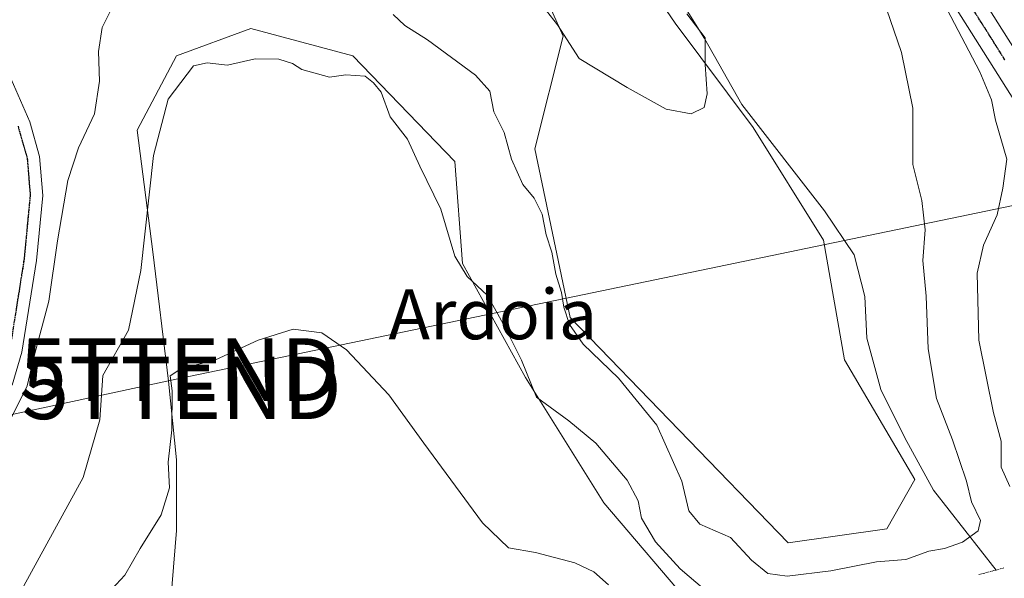
# Model space of a CAD drawing. Units: metres. Extents: x 573433 to 576877, y 4719568 to 4721918.
# Drawn here: x 575176 to 575333, y 4720928 to 4721017 of the extents above; entities that cross this region are included whole.
import ezdxf
from ezdxf.enums import TextEntityAlignment as Align

# ---------------------------------------------------------------- set-up
doc = ezdxf.new("R2010")
doc.units = ezdxf.units.M
doc.header["$MEASUREMENT"] = 0
doc.linetypes.add('TRAZO_Y_PUNTO', pattern=[1, 0.5, -0.25, 0, -0.25])
doc.linetypes.add('TRAZOS2', pattern=[0.375, 0.25, -0.125])
doc.layers.get('0').update_dxf_attribs({"lineweight": 5})
for name, color, linetype, lineweight in [('Corriente natural lineal', 142, 'Continuous', 13), ('Cultivos herbáceos CxS', 92, 'Continuous', 0), ('Curva de nivel normal', 36, 'Continuous', 0), ('Matorral', 135, 'Continuous', 0), ('Matorral CxS', 135, 'Continuous', 0), ('Pista no pavimentada', 254, 'Continuous', 13), ('Pista no pavimentada Cxs', 254, 'Continuous', 0), ('Pista pavimentada eje', 135, 'TRAZO_Y_PUNTO', 0), ('Puente lineal', 2, 'TRAZOS2', 0), ('Ruta', 19, 'TRAZOS2', 30), ('Tendido', 6, 'Continuous', 0), ('Texto cartográfico', 19, 'Continuous', 0), ('Torre de tendido puntual', 7, 'Continuous', 0)]:
    doc.layers.add(name, color=color, linetype=linetype, lineweight=lineweight)
doc.styles.add('Arial', font='txt', dxfattribs={"height": 0.2})

# ---------------------------------------------------------------- blocks, each defined once
blk = doc.blocks.new('*U154')
at = {"layer": 'Cultivos herbáceos CxS', "color": 92, "linetype": 'Continuous', "lineweight": 0}
blk.add_polyline3d([(575170.54, 4721089.04, 550.93), (575187.37, 4721101.43, 552.06), (575189.65, 4721103.12, 552.14), (575191.94, 4721104.8, 552.39), (575216.32, 4721098.48, 552.46), (575222.35, 4721096.92, 553.04), (575237.74, 4721076.83, 553.61), (575264.78, 4721040.28, 554.32), (575280.79, 4721016.76, 554.72), (575293.29, 4721000.07, 555.38), (575304.56, 4720982.05, 556), (575307.93, 4720962.91, 556.83), (575319.2, 4720943.76, 557.8), (575314.69, 4720935.88, 558.63), (575298.92, 4720933.63, 558.39), (575264.01, 4720969.66, 559.8), (575258.38, 4720996.69, 558.29), (575262.89, 4721014.71, 554.91), (575258.38, 4721024.84, 554.73), (575243.74, 4721039.48, 554.61), (575216.71, 4721049.62, 552.58), (575175.04, 4721060.88, 551.59)], dxfattribs=at)
blk = doc.blocks.new('*U182')
at = {"layer": 'Curva de nivel normal', "color": 36, "linetype": 'Continuous', "lineweight": 0}
blk.add_polyline3d([(575259.05, 4721020.22, 555), (575261.99, 4721016.53, 555), (575265.45, 4721011.12, 555), (575273.14, 4721006.47, 555), (575279.4, 4721003, 555), (575283.4, 4721002.25, 555), (575285.47, 4721003.29, 555), (575285.94, 4721005.49, 555), (575285.62, 4721010.14, 555), (575285.6, 4721014.45, 555), (575282.66, 4721018.25, 555)], dxfattribs=at)
blk = doc.blocks.new('*U183')
at = {"layer": 'Curva de nivel normal', "color": 36, "linetype": 'Continuous', "lineweight": 0}
blk.add_polyline3d([(575189.27, 4720924.72, 570), (575192.71, 4720928.46, 570), (575195.19, 4720932.74, 570), (575198.57, 4720938.08, 570), (575199.91, 4720942.41, 570), (575199.67, 4720946.54, 570), (575200.28, 4720951.69, 570), (575200.3, 4720957.96, 570), (575200.01, 4720960.36, 570), (575201.69, 4720961.47, 570), (575207.26, 4720962.92, 570), (575214.09, 4720966.04, 570), (575219.67, 4720967.79, 570), (575224.24, 4720967.22, 570), (575228.19, 4720964.53, 570), (575234.99, 4720957.33, 570), (575240.58, 4720949.55, 570), (575249.96, 4720936.8, 570), (575254.16, 4720932.8, 570), (575258.45, 4720932.09, 570), (575264.74, 4720930.4, 570), (575267.81, 4720929.01, 570), (575270.13, 4720926.88, 570)], dxfattribs=at)
blk = doc.blocks.new('*U199')
at = {"layer": 'Curva de nivel normal', "color": 36, "linetype": 'Continuous', "lineweight": 0}
for points in [[(575176.56, 4720926.76, 565), (575186.04, 4720944.06, 565), (575188.74, 4720953.32, 565), (575189.19, 4720960.4, 565), (575193.3, 4720967.64, 565), (575195.31, 4720977.18, 565), (575197.31, 4720995.59, 565), (575199.66, 4721004.62, 565), (575203.74, 4721009.96, 565), (575205.93, 4721010.44, 565), (575209.17, 4721010.05, 565), (575213.6, 4721011.08, 565), (575217.4, 4721011.02, 565), (575219.57, 4721010.34, 565), (575221.06, 4721009.39, 565), (575225.47, 4721008.14, 565), (575228.13, 4721008.49, 565), (575231.21, 4721008.31, 565), (575232.52, 4721007.22, 565), (575233.76, 4721005.76, 565), (575235.22, 4721001.77, 565), (575237.97, 4720998.24, 565), (575239.94, 4720993.9, 565), (575243.32, 4720987.03, 565), (575245.55, 4720979.49, 565), (575247.5, 4720976.26, 565), (575250.76, 4720973.2, 565), (575253.54, 4720968.21, 565), (575256.2, 4720962.87, 565), (575258.62, 4720956.96, 565), (575263.8, 4720953.16, 565), (575268.14, 4720949.57, 565), (575273.14, 4720943.63, 565), (575274.87, 4720940.36, 565), (575275.45, 4720937.58, 565), (575277.65, 4720933.78, 565), (575281.63, 4720929.47, 565), (575289.52, 4720922.77, 565)], [(575334.38, 4720942.63, 565), (575332.98, 4720945.74, 565), (575332.99, 4720949.9, 565), (575331.79, 4720954.41, 565), (575329.41, 4720966.07, 565), (575329.17, 4720976.79, 565), (575330.15, 4720981.28, 565), (575332.37, 4720986.12, 565), (575333.28, 4720990.4, 565), (575333.9, 4720995.04, 565), (575332.08, 4721001.28, 565), (575331.42, 4721004.52, 565), (575329.58, 4721009.01, 565), (575324.35, 4721018.99, 565)]]:
    blk.add_polyline3d(points, dxfattribs=at)
blk = doc.blocks.new('*U200')
at = {"layer": 'Curva de nivel normal', "color": 36, "linetype": 'Continuous', "lineweight": 0}
for points in [[(575171.46, 4720947.47, 560), (575177.09, 4720958.74, 560), (575178.26, 4720963.73, 560), (575180.59, 4720972.27, 560), (575181.96, 4720981.96, 560), (575183.61, 4720991.58, 560), (575185.32, 4720996.81, 560), (575187.86, 4721002.25, 560), (575188.66, 4721007.47, 560), (575188.5, 4721012.25, 560), (575189.11, 4721016.07, 560), (575190.45, 4721018.73, 560)], [(575235.68, 4721018.19, 560), (575237.54, 4721016.38, 560), (575241.16, 4721014.11, 560), (575248.87, 4721008.45, 560), (575251.14, 4721005.87, 560), (575251.8, 4721002.59, 560), (575253.46, 4720999.26, 560), (575254.62, 4720995.03, 560), (575256.42, 4720990.94, 560), (575258.24, 4720988.78, 560), (575259.55, 4720986.22, 560), (575260.17, 4720982.93, 560), (575261.06, 4720980.12, 560), (575261.69, 4720976.59, 560), (575262.64, 4720973.68, 560), (575263, 4720971.33, 560), (575263.88, 4720968.55, 560), (575266.11, 4720965.43, 560), (575271.75, 4720960, 560), (575277.9, 4720952.43, 560), (575281.87, 4720943.5, 560), (575283.01, 4720938.77, 560), (575284.78, 4720936.6, 560), (575289.67, 4720934.46, 560), (575293.03, 4720930.84, 560), (575295.62, 4720928.71, 560), (575298.73, 4720928.28, 560), (575305.73, 4720929.13, 560), (575313.06, 4720930.57, 560), (575317.73, 4720930.96, 560), (575321.4, 4720932.3, 560), (575323.92, 4720932.72, 560), (575326.82, 4720933.75, 560), (575329.32, 4720935.57, 560), (575329.67, 4720937.22, 560), (575328.23, 4720940.16, 560), (575327.44, 4720943.51, 560), (575325.22, 4720950.1, 560), (575322.63, 4720956.74, 560), (575321.3, 4720964.65, 560), (575321, 4720973.12, 560), (575320.45, 4720978.78, 560), (575320.83, 4720983.69, 560), (575320.29, 4720988.39, 560), (575318.85, 4720994.15, 560), (575318.88, 4721003.17, 560), (575317.06, 4721012.07, 560), (575310.51, 4721031.07, 560)]]:
    blk.add_polyline3d(points, dxfattribs=at)
blk = doc.blocks.new('5TTEND')
blk.add_text('5TTEND', height=10).set_placement((0, 0), align=Align.MIDDLE_CENTER)

msp = doc.modelspace()

# ---------------------------------------------------------------- linework, layer by layer
at = {"layer": 'Corriente natural lineal', "color": 142, "linetype": 'Continuous', "lineweight": 13}
msp.add_polyline3d([(575332.19, 4720929.27, 563.52), (575322.16, 4720942.05, 558.06), (575317.59, 4720950.45, 557.82), (575313.72, 4720958.17, 557.78), (575311.47, 4720966.35, 557.27), (575311.17, 4720973.05, 557.19), (575309.48, 4720979.71, 556.53), (575304.74, 4720986.74, 555.97), (575291.46, 4721003.74, 555.45), (575285.51, 4721014.32, 554.92), (575277.45, 4721027.24, 554.73), (575267.38, 4721040.37, 554.55), (575243.44, 4721073.39, 553.8), (575232.77, 4721087.18, 553.44), (575225.92, 4721096.75, 553.55), (575218.34, 4721104.55, 553.85), (575211.18, 4721107.77, 553.6), (575200.11, 4721109.27, 553.21), (575192.18, 4721107.65, 553.07), (575182.89, 4721104.39, 552.64), (575164.06, 4721094.82, 550.46)], dxfattribs=at)
at = {"layer": 'Cultivos herbáceos CxS', "color": 92, "linetype": 'Continuous', "lineweight": 0}
for points in [[(575170.54, 4721089.04, 550.93), (575187.37, 4721101.44, 552.06), (575189.65, 4721103.12, 552.14), (575191.94, 4721104.8, 552.39), (575216.32, 4721098.48, 552.46), (575222.34, 4721096.92, 553.04), (575237.74, 4721076.83, 553.61), (575264.78, 4721040.28, 554.32), (575280.79, 4721016.76, 554.72), (575293.29, 4721000.07, 555.38), (575304.56, 4720982.05, 556), (575307.93, 4720962.91, 556.83), (575319.2, 4720943.76, 557.8), (575314.69, 4720935.88, 558.63), (575298.92, 4720933.63, 558.39), (575264.01, 4720969.66, 559.8), (575258.38, 4720996.69, 558.29), (575262.89, 4721014.71, 554.91), (575258.38, 4721024.84, 554.73), (575243.74, 4721039.48, 554.61), (575216.71, 4721049.62, 552.58), (575175.04, 4721060.88, 551.59)], [(575290.97, 4720913.82, 568.1), (575283.83, 4720923.07, 567.07), (575269.39, 4720940.02, 567.68), (575256.84, 4720960.1, 565.03), (575246.8, 4720978.3, 563.9), (575245.55, 4720994.62, 561.57), (575229.23, 4721011.56, 562.92), (575212.91, 4721015.95, 562.7), (575200.99, 4721011.56, 562.98), (575194.71, 4720999.64, 562.83), (575197.22, 4720980.18, 565.25), (575199.73, 4720959.47, 568.89), (575200.99, 4720946.92, 570.41), (575200.99, 4720935.62, 571.3), (575199.82, 4720921.24, 573.45), (575193.06, 4720923.49, 571.43), (575182.46, 4720915.41, 570.06), (575169.41, 4720905.47, 568.64), (575128.87, 4720891.96, 564.57), (575122.11, 4720885.2, 564.04), (575102.96, 4720875.07, 562.68), (575096.02, 4720875.76, 561.15)], [(575199.82, 4720921.24, 573.45), (575200.99, 4720935.62, 571.3), (575200.99, 4720946.92, 570.41), (575199.73, 4720959.47, 568.89), (575197.23, 4720980.18, 565.25), (575194.72, 4720999.64, 562.83), (575200.99, 4721011.56, 562.98), (575212.91, 4721015.95, 562.7), (575229.23, 4721011.56, 562.92), (575245.55, 4720994.62, 561.57), (575246.8, 4720978.3, 563.9), (575256.84, 4720960.1, 565.03), (575269.39, 4720940.02, 567.68), (575283.83, 4720923.07, 567.07)]]:
    msp.add_polyline3d(points, dxfattribs=at)
at = {"layer": 'Matorral', "color": 135, "linetype": 'Continuous', "lineweight": 0}
for points in [[(575170.54, 4721089.04, 550.93), (575187.37, 4721101.44, 552.06), (575189.65, 4721103.12, 552.14), (575191.94, 4721104.8, 552.39), (575216.32, 4721098.48, 552.46), (575222.34, 4721096.92, 553.04), (575237.74, 4721076.83, 553.61), (575264.78, 4721040.28, 554.32), (575280.79, 4721016.76, 554.72), (575293.29, 4721000.07, 555.38), (575304.56, 4720982.05, 556), (575307.93, 4720962.91, 556.83), (575319.2, 4720943.76, 557.8), (575314.69, 4720935.88, 558.63), (575298.92, 4720933.63, 558.39), (575264.01, 4720969.66, 559.8), (575258.38, 4720996.69, 558.29), (575262.89, 4721014.71, 554.91), (575258.38, 4721024.84, 554.73), (575243.74, 4721039.48, 554.61), (575216.71, 4721049.62, 552.58), (575175.04, 4721060.88, 551.59)], [(575290.97, 4720913.82, 568.1), (575283.83, 4720923.07, 567.07), (575269.39, 4720940.02, 567.68), (575256.84, 4720960.1, 565.03), (575246.8, 4720978.3, 563.9), (575245.55, 4720994.62, 561.57), (575229.23, 4721011.56, 562.92), (575212.91, 4721015.95, 562.7), (575200.99, 4721011.56, 562.98), (575194.71, 4720999.64, 562.83), (575197.22, 4720980.18, 565.25), (575199.73, 4720959.47, 568.89), (575200.99, 4720946.92, 570.41), (575200.99, 4720935.62, 571.3), (575199.82, 4720921.24, 573.45), (575193.06, 4720923.49, 571.43), (575182.46, 4720915.41, 570.06), (575169.41, 4720905.47, 568.64), (575128.87, 4720891.96, 564.57), (575122.11, 4720885.2, 564.04), (575102.96, 4720875.07, 562.68), (575096.02, 4720875.76, 561.15)]]:
    msp.add_polyline3d(points, dxfattribs=at)
at = {"layer": 'Matorral CxS', "color": 135, "linetype": 'Continuous', "lineweight": 0}
for points in [[(575175.04, 4721060.88, 551.59), (575216.71, 4721049.62, 552.58), (575243.74, 4721039.48, 554.61), (575258.38, 4721024.84, 554.73), (575262.89, 4721014.71, 554.91), (575258.38, 4720996.69, 558.29), (575264.01, 4720969.66, 559.8), (575298.92, 4720933.63, 558.39), (575314.69, 4720935.88, 558.63), (575319.2, 4720943.76, 557.8), (575307.93, 4720962.91, 556.83), (575304.56, 4720982.05, 556), (575293.29, 4721000.07, 555.38), (575280.79, 4721016.76, 554.72), (575264.78, 4721040.28, 554.32), (575237.74, 4721076.83, 553.61), (575222.34, 4721096.92, 553.04), (575216.32, 4721098.48, 552.46), (575191.94, 4721104.8, 552.39), (575189.65, 4721103.12, 552.14), (575187.37, 4721101.43, 552.06), (575170.54, 4721089.04, 550.93)], [(575381.39, 4720927.33, 574.85), (575290.97, 4720913.82, 568.1), (575283.83, 4720923.07, 567.07), (575269.39, 4720940.02, 567.68), (575256.84, 4720960.1, 565.03), (575246.8, 4720978.3, 563.9), (575245.55, 4720994.62, 561.57), (575229.23, 4721011.56, 562.92), (575212.91, 4721015.95, 562.7), (575200.99, 4721011.56, 562.98), (575194.72, 4720999.64, 562.83), (575197.23, 4720980.18, 565.25), (575199.73, 4720959.47, 568.89), (575200.99, 4720946.92, 570.41), (575200.99, 4720935.62, 571.3), (575199.82, 4720921.24, 573.45), (575193.06, 4720923.49, 571.43), (575182.46, 4720915.41, 570.06), (575169.41, 4720905.47, 568.64)]]:
    msp.add_polyline3d(points, dxfattribs=at)
at = {"layer": 'Pista no pavimentada', "color": 254, "linetype": 'Continuous', "lineweight": 13}
for points in [[(575174.22, 4721110.38, 552.5), (575191.66, 4721117.13, 554.32), (575196.48, 4721118.41, 554.88), (575201.44, 4721118.94, 555.43), (575206.26, 4721118.88, 555.81), (575216.21, 4721118.04, 556.54), (575221.46, 4721116.66, 557.31), (575236.46, 4721111.55, 558.58), (575246.01, 4721108.58, 558.43), (575256.21, 4721105.38, 559.41), (575260.8, 4721103.4, 559.04), (575264.28, 4721101.16, 559.87), (575271.85, 4721094.69, 560.19), (575280.72, 4721085.91, 561.21), (575289.88, 4721078.03, 561.21), (575298.71, 4721069.85, 562.04), (575301.57, 4721065.75, 562.06), (575305.78, 4721058.47, 562.41), (575314.39, 4721046.22, 563.67), (575325.46, 4721027.92, 565.06), (575335.11, 4721012.62, 566.78)], [(575386.97, 4720924.08, 575.12), (575372.22, 4720944.31, 574.19), (575364.53, 4720957.23, 573.02), (575353.12, 4720974.84, 571.07), (575340.24, 4720996.22, 567.52), (575321.71, 4721025.6, 564.67), (575310.69, 4721043.8, 562.74), (575302.06, 4721056.09, 561.42), (575295.36, 4721066.94, 561.17), (575286.94, 4721074.74, 560.31), (575277.72, 4721082.67, 559.53), (575268.86, 4721091.44, 558.95), (575261.64, 4721097.61, 558.72), (575258.72, 4721099.49, 558.62), (575254.67, 4721101.24, 558.28), (575244.69, 4721104.37, 557.96), (575235.1, 4721107.36, 557.57), (575220.18, 4721112.43, 556.49), (575215.46, 4721113.67, 556.43), (575206.05, 4721114.47, 555.87), (575201.65, 4721114.53, 555.37), (575197.28, 4721114.06, 554.86), (575193.03, 4721112.93, 554.3), (575175.89, 4721106.3, 552.29)], [(575173.79, 4721009.55, 555.35), (575177.52, 4721000.97, 556.2), (575179.09, 4720995.46, 556.85), (575179.59, 4720989.21, 557.37), (575178.6, 4720978.81, 558.26), (575176.27, 4720964.11, 558.19), (575174.71, 4720958.87, 558.82)]]:
    msp.add_polyline3d(points, dxfattribs=at)
at = {"layer": 'Pista no pavimentada Cxs', "color": 254, "linetype": 'Continuous', "lineweight": 0}
for points in [[(575174.22, 4721110.38, 552.5), (575191.66, 4721117.13, 554.32), (575196.48, 4721118.41, 554.88), (575201.44, 4721118.94, 555.43), (575206.26, 4721118.88, 555.81), (575216.21, 4721118.04, 556.54), (575221.46, 4721116.66, 557.31), (575236.46, 4721111.55, 558.58), (575246.01, 4721108.58, 558.43), (575256.21, 4721105.38, 559.41), (575260.8, 4721103.4, 559.04), (575264.28, 4721101.16, 559.87), (575271.85, 4721094.69, 560.19), (575280.72, 4721085.91, 561.21), (575289.88, 4721078.03, 561.21), (575298.71, 4721069.85, 562.04), (575301.57, 4721065.75, 562.06), (575305.78, 4721058.47, 562.41), (575314.39, 4721046.22, 563.67), (575325.46, 4721027.92, 565.06), (575335.11, 4721012.62, 566.78)], [(575340.24, 4720996.22, 567.52), (575321.71, 4721025.6, 564.67), (575310.69, 4721043.8, 562.74), (575302.06, 4721056.09, 561.42), (575295.36, 4721066.94, 561.17), (575286.94, 4721074.74, 560.31), (575277.72, 4721082.67, 559.53), (575268.86, 4721091.44, 558.95), (575261.64, 4721097.61, 558.72), (575258.72, 4721099.49, 558.62), (575254.67, 4721101.24, 558.28), (575244.69, 4721104.37, 557.96), (575235.1, 4721107.36, 557.57), (575220.18, 4721112.43, 556.49), (575215.46, 4721113.67, 556.43), (575206.05, 4721114.47, 555.87), (575201.65, 4721114.53, 555.37), (575197.28, 4721114.06, 554.86), (575193.03, 4721112.93, 554.3), (575175.89, 4721106.3, 552.29)], [(575173.79, 4721009.55, 555.35), (575177.52, 4721000.97, 556.2), (575179.09, 4720995.46, 556.85), (575179.59, 4720989.21, 557.37), (575178.6, 4720978.81, 558.26), (575176.27, 4720964.11, 558.19), (575174.71, 4720958.87, 558.82)]]:
    msp.add_polyline3d(points, dxfattribs=at)
at = {"layer": 'Pista pavimentada eje', "color": 135, "linetype": 'TRAZO_Y_PUNTO', "lineweight": 0}
for points in [[(575333.57, 4721010.93, 566.44), (575323.59, 4721026.76, 564.91)], [(575175.64, 4721000.3, 555.57), (575177.12, 4720995.11, 556.21), (575177.59, 4720989.23, 556.75), (575177.09, 4720984.03, 557.09), (575176.62, 4720979.06, 557.16), (575174.32, 4720964.55, 557.91)]]:
    msp.add_polyline3d(points, dxfattribs=at)
at = {"layer": 'Puente lineal', "color": 2, "linetype": 'TRAZOS2', "lineweight": 0}
msp.add_polyline3d([(575333.42, 4720929.6, 572.28), (575332.18, 4720929.27, 570.39), (575329.32, 4720928.52, 565.73)], dxfattribs=at)
at = {"layer": 'Ruta', "color": 19, "linetype": 'TRAZOS2', "lineweight": 30}
for points in [[(575333.57, 4721010.93, 566.44), (575323.59, 4721026.76, 564.91)], [(575175.64, 4721000.3, 555.57), (575177.12, 4720995.11, 556.21), (575177.59, 4720989.23, 556.75), (575177.09, 4720984.03, 557.09), (575176.62, 4720979.06, 557.16), (575174.32, 4720964.55, 557.91)]]:
    msp.add_polyline3d(points, dxfattribs=at)
at = {"layer": 'Tendido', "color": 6, "linetype": 'Continuous', "lineweight": 0}
msp.add_polyline3d([(574835.22, 4720881.08, 584.12), (575201.7, 4720959.97, 569.97), (575386.35, 4720998.28, 581.46), (575550.87, 4721033.55, 584.94)], dxfattribs=at)

# ---------------------------------------------------------------- block references
at = {"layer": 'Cultivos herbáceos CxS', "color": 92, "linetype": 'Continuous', "lineweight": 0}
msp.add_blockref('*U154', (0, 0), dxfattribs=at)
at = {"layer": 'Curva de nivel normal', "color": 36, "linetype": 'Continuous', "lineweight": 0}
for name in ['*U199', '*U183', '*U200', '*U182']:
    msp.add_blockref(name, (0, 0), dxfattribs=at)
at = {"layer": 'Torre de tendido puntual', "linetype": 'Continuous', "lineweight": 0}
for p in [(575201.48, 4720961.34, 568.93), (575201.85, 4720958.43, 569.54)]:
    msp.add_blockref('5TTEND', p, dxfattribs=at)

# ---------------------------------------------------------------- texts
at = {"layer": 'Texto cartográfico', "color": 19, "linetype": 'Continuous', "lineweight": 0, "style": 'Arial'}
msp.add_text('Ardoia', height=8, dxfattribs=at).set_placement((575251.63, 4720970.2), align=Align.MIDDLE_CENTER)

doc.saveas('drawing.dxf')
